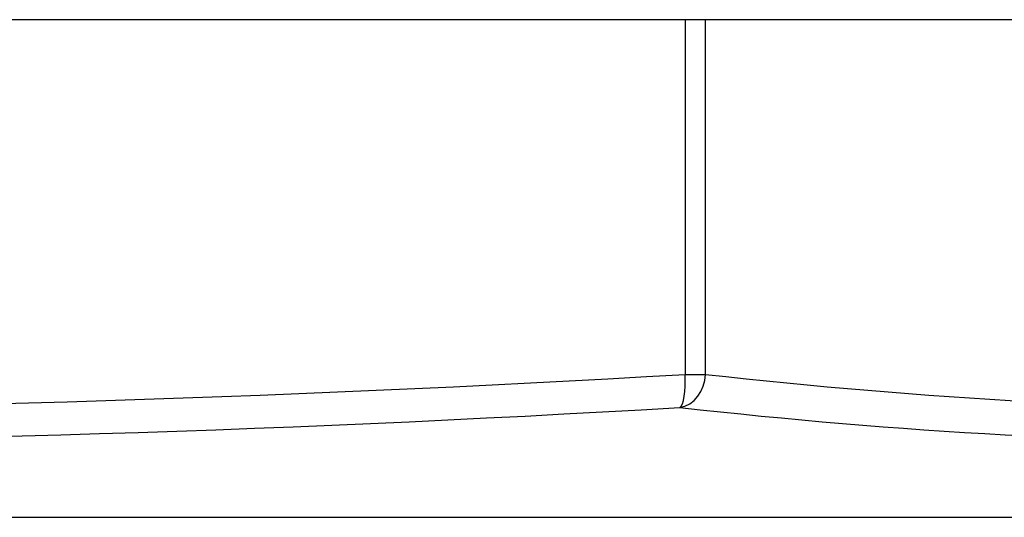
# Model space of a CAD drawing. Units: millimetres. Extents: x 20 to 722, y 20 to 505.
# Drawn here: x 579 to 585, y 400 to 402 of the extents above; entities that cross this region are included whole.
import ezdxf

# ---------------------------------------------------------------- set-up
doc = ezdxf.new("R2010")
doc.units = ezdxf.units.MM
doc.header["$LTSCALE"] = 2.5
doc.layers.add('Visible (ISO)', color=7, linetype='Continuous', lineweight=25, true_color=0x00003f)
doc.layers.add('Visible Narrow (ISO)', color=7, linetype='Continuous', lineweight=25, true_color=0x00003f)

msp = doc.modelspace()

# ---------------------------------------------------------------- linework, layer by layer
at = {"layer": 'Visible (ISO)'}
msp.add_line((594.5401, 402.4989), (548.0401, 402.4989), dxfattribs=at)
at = {"layer": 'Visible Narrow (ISO)'}
for p, q in [((583.3056, 402.4989), (583.3056, 400.3785)), ((583.428, 400.3785), (583.428, 402.4989)), ((583.3056, 400.3785), (583.428, 400.3785)), ((556.368, 399.524), (586.2121, 399.524))]:
    msp.add_line(p, q, dxfattribs=at)
for centre, major_axis, ratio, start_param, end_param in [((575.9124, 534.0434), (0, -133.8826), 0.968714, 6.22615, 6.340221), ((583.2559, 400.3785), (-0.0223, -0.1988), 0.859075, 0.232739, 1.666774), ((583.2559, 400.3785), (0.0118, -0.1997), 0.247777, 0.122158, 1.556193), ((587.3164, 534.0434), (0, -133.8826), 0.509494, 6.22615, 6.340221), ((575.8696, 534.0434), (0, -134.0807), 0.968714, 6.22615, 6.340221), ((587.1678, 534.0434), (0, -134.0807), 0.509494, 6.22615, 6.340221)]:
    msp.add_ellipse(centre, major_axis=major_axis, ratio=ratio, start_param=start_param, end_param=end_param, dxfattribs=at)

doc.saveas('drawing.dxf')
